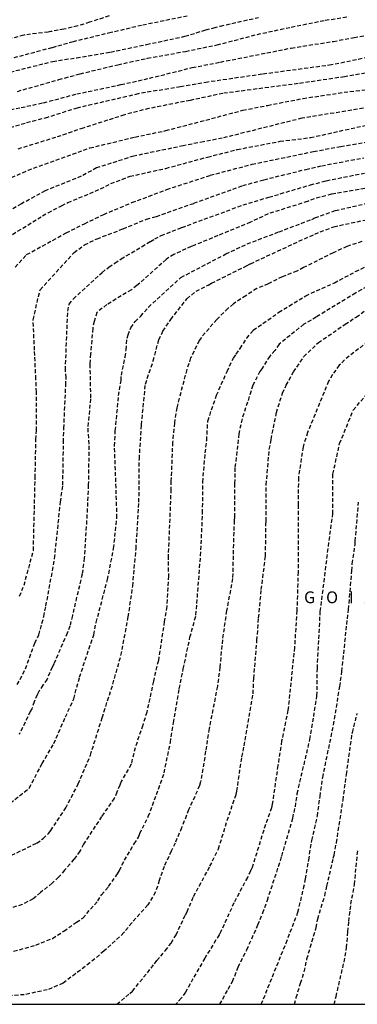
# Model space of a CAD drawing. Units: metres. Extents: x 583094 to 583444, y 4793290 to 4793540.
# Drawn here: x 583319 to 583362, y 4793290 to 4793415 of the extents above; entities that cross this region are included whole.
import ezdxf

# ---------------------------------------------------------------- set-up
doc = ezdxf.new("R2010")
doc.units = ezdxf.units.M
doc.header["$MEASUREMENT"] = 0
doc.linetypes.add('TRAZOS_NORMALES', pattern=[0.75, 0.5, -0.25])
for name, color, linetype in [('010106', 9, 'Continuous'), ('020194', 31, 'TRAZOS_NORMALES'), ('020195', 30, 'TRAZOS_NORMALES'), ('020306', 9, 'Continuous')]:
    doc.layers.add(name, color=color, linetype=linetype)
doc.styles.add('ARIALI', font='ariali.ttf', dxfattribs={"height": 1})

msp = doc.modelspace()

# ---------------------------------------------------------------- linework, layer by layer
at = {"layer": '010106'}
msp.add_lwpolyline([(583094.11, 4793290.23), (583444.1, 4793290.23), (583444.11, 4793540.22), (583094.12, 4793540.23)], close=True, dxfattribs=at)
at = {"layer": '020194'}
for points, elevation in [([(583315.77, 4793402.95), (583319.35, 4793403.66), (583322.17, 4793404.27), (583326.37, 4793405.38), (583331.96, 4793406.56), (583335.57, 4793407.37), (583340.98, 4793408.72), (583344.54, 4793409.41), (583353.49, 4793411.19), (583358.82, 4793412.03), (583361.43, 4793412.5), (583367.77, 4793413.74), (583370.01, 4793414.11), (583374.9, 4793414.86)], 63.64), ([(583317.24, 4793407.96), (583323.35, 4793409.5), (583326.36, 4793409.96), (583330.64, 4793410.68), (583335.2, 4793411.64), (583340.06, 4793412.67), (583342.68, 4793413.48), (583343.69, 4793413.76), (583344.53, 4793413.97), (583349.34, 4793415.05)], 61.64), ([(583340.35, 4793415.23), (583334.57, 4793414.05), (583330.71, 4793413.15), (583325.92, 4793411.98), (583323.24, 4793411.22), (583317.95, 4793409.81)], 60.64), ([(583318.88, 4793405.71), (583324.11, 4793407.19), (583326.8, 4793407.94), (583331.59, 4793409.08), (583335.3, 4793409.89), (583340.13, 4793410.77), (583344.11, 4793411.59), (583349.17, 4793412.9), (583353.49, 4793413.84), (583357.8, 4793414.7), (583360.79, 4793415.18)], 62.64), ([(583363.6, 4793408.15), (583360.23, 4793407.55), (583354.37, 4793406.69), (583344.85, 4793405.45), (583340.72, 4793404.57), (583335.5, 4793403.54), (583332.4, 4793402.73), (583327.2, 4793401.07), (583323.71, 4793399.88), (583318.95, 4793398.4)], 65.64), ([(583318.14, 4793394.81), (583320.22, 4793395.72), (583327.24, 4793398.28), (583328.04, 4793398.55), (583333.73, 4793399.93), (583337.63, 4793400.74), (583347.36, 4793403.31), (583350.5, 4793403.94), (583354.98, 4793404.81), (583360.16, 4793405.59), (583363.93, 4793406.01)], 66.64), ([(583362.61, 4793403.57), (583355.22, 4793402.37), (583354.85, 4793402.31), (583344.77, 4793399.78), (583342.42, 4793399.34), (583339.84, 4793398.82), (583333.58, 4793397.52), (583328.89, 4793396.03), (583326.95, 4793394.96), (583322.37, 4793393.13), (583319.38, 4793391.47), (583316.21, 4793389.72)], 67.64), ([(583318.27, 4793387.62), (583322.05, 4793389.95), (583322.77, 4793390.36), (583324.46, 4793391.24), (583325.27, 4793391.64), (583329.38, 4793393.37), (583330.69, 4793394.05), (583333.11, 4793394.96), (583337.64, 4793395.97), (583342.91, 4793397.4), (583346.67, 4793398.35), (583352.07, 4793399.39), (583355.92, 4793399.86), (583366.2, 4793402.14)], 68.64), ([(583319.14, 4793341.86), (583319.72, 4793343.24), (583320.9, 4793347.63), (583321.04, 4793353.59), (583321.12, 4793356.83), (583321.21, 4793361.66), (583321.29, 4793362.83), (583321.29, 4793367.66), (583321.21, 4793369.32), (583321.04, 4793372.98), (583320.87, 4793376.81), (583321.53, 4793379.74), (583321.77, 4793380.61), (583326.03, 4793385.31), (583327.37, 4793386.31), (583328.95, 4793387.06), (583332.24, 4793388.32), (583335.19, 4793389.55), (583336.44, 4793389.89), (583341.18, 4793391.55), (583347.36, 4793393.78), (583350.03, 4793394.53), (583355.34, 4793395.84), (583357.34, 4793396.3), (583362.68, 4793397.31)], 70.64), ([(583318.86, 4793330.67), (583319.91, 4793332.66), (583321.07, 4793335.92), (583321.59, 4793336.97), (583322.22, 4793339.28), (583322.48, 4793340.62), (583323.17, 4793344.32), (583323.58, 4793346.63), (583324.32, 4793353.77), (583324.62, 4793355.89), (583324.7, 4793361.36), (583324.75, 4793363.09), (583324.99, 4793368.53), (583325.03, 4793369.5), (583324.94, 4793370.44), (583325.24, 4793377.91), (583325.42, 4793378.77), (583325.95, 4793379.46), (583329.59, 4793382.8), (583330.43, 4793383.49), (583331.2, 4793383.99), (583332, 4793384.53), (583335.69, 4793386.72), (583336.23, 4793387.04), (583337.05, 4793387.47), (583339.68, 4793388.5), (583343.21, 4793389.79), (583347.41, 4793391.34), (583350.67, 4793392.33), (583355.91, 4793393.87), (583357.91, 4793394.4), (583362.73, 4793395.37)], 71.64), ([(583362.8, 4793393.44), (583358.58, 4793392.7), (583356.39, 4793392.13), (583355.54, 4793391.78), (583350.57, 4793390.22), (583348.33, 4793389.15), (583344.21, 4793387.46), (583341.3, 4793386.26), (583340.84, 4793386.09), (583338.67, 4793385.08), (583337.89, 4793384.61), (583337.69, 4793384.45), (583333.99, 4793381.15), (583333.28, 4793380.61), (583330.19, 4793378.74), (583328.93, 4793377.75), (583328.56, 4793376.61), (583328.39, 4793375.72), (583328.12, 4793372.51), (583328.03, 4793371.18), (583328.12, 4793366.82), (583327.76, 4793363.08), (583327.92, 4793360.87), (583327.84, 4793355.93), (583327.67, 4793352.17), (583327.33, 4793346.69), (583327.05, 4793344.64), (583325.82, 4793339.39), (583325.5, 4793338.07), (583325.18, 4793337.19), (583323.46, 4793333.25), (583323.25, 4793332.89), (583322.62, 4793331.35), (583322.09, 4793330.58), (583321.59, 4793329.81), (583321.37, 4793329.39), (583321, 4793328.5), (583320.71, 4793327.61), (583320.51, 4793327.25), (583319.09, 4793324.34)], 72.64), ([(583316.8, 4793314.76), (583320.38, 4793317.58), (583322.01, 4793320.69), (583323.48, 4793323.21), (583324.95, 4793326.57), (583326, 4793328.88), (583326.73, 4793331.61), (583328.52, 4793336.97), (583328.83, 4793338.54), (583330.27, 4793343.95), (583331.04, 4793347.89), (583331.46, 4793351.78), (583331.35, 4793355.56), (583331.15, 4793360.85), (583331.25, 4793362.77), (583331.67, 4793367.22), (583331.98, 4793369.15), (583332.02, 4793369.79), (583332.5, 4793372.11), (583332.62, 4793373.03), (583332.73, 4793374.47), (583332.86, 4793374.9), (583333.23, 4793375.79), (583333.75, 4793376.58), (583334.46, 4793377.26), (583335.43, 4793378.42), (583339.55, 4793382.17), (583345.22, 4793385.14), (583347.92, 4793386.41), (583351.95, 4793387.94), (583356.08, 4793389.52), (583356.49, 4793389.71), (583359.06, 4793390.62), (583363.4, 4793391.63)], 73.64), ([(583362.42, 4793386.72), (583360.53, 4793386.09), (583358.79, 4793385.28), (583355.04, 4793383.42), (583354.19, 4793382.97), (583352.34, 4793382.25), (583350.59, 4793381.35), (583349.15, 4793380.78), (583347.74, 4793379.86), (583346.18, 4793378.84), (583345.49, 4793378.25), (583344.07, 4793376.87), (583342.13, 4793374.58), (583341.87, 4793374.19), (583340.77, 4793371.99), (583340.29, 4793370.52), (583339.02, 4793365.69), (583338.72, 4793363.76), (583338.49, 4793361.34), (583338.29, 4793356.44), (583338.28, 4793355.39), (583337.93, 4793346.97), (583337.96, 4793344.43), (583337.75, 4793340.54), (583337.44, 4793338.65), (583336.7, 4793333.71), (583336.49, 4793332.98), (583336.07, 4793331.09), (583335.23, 4793327.2), (583334.71, 4793325.52), (583333.76, 4793322.69), (583333.24, 4793320.59), (583331.98, 4793318.39), (583331.82, 4793317.95), (583331.45, 4793317.07), (583331.12, 4793316.28), (583329.52, 4793314), (583327.25, 4793310.49), (583326.77, 4793309.6), (583326.02, 4793308.57), (583324.85, 4793307.19), (583324.09, 4793306.3), (583323.27, 4793305.54), (583321.8, 4793304.38), (583320.86, 4793303.55), (583319.49, 4793302.86), (583317.45, 4793302.18)], 75.64), ([(583318.4, 4793296.94), (583321.2, 4793297.71), (583323.3, 4793298.57), (583324.75, 4793299.5), (583326.34, 4793300.61), (583327.14, 4793301.13), (583329.04, 4793303.32), (583329.52, 4793304.09), (583330.41, 4793305.13), (583331.52, 4793306.73), (583331.77, 4793307.15), (583332.4, 4793308.46), (583333.65, 4793310.53), (583334.18, 4793311.36), (583334.35, 4793311.83), (583335.42, 4793313.99), (583336.45, 4793316.75), (583337.42, 4793319.5), (583338.21, 4793323.34), (583338.59, 4793325.84), (583339.33, 4793330.14), (583339.85, 4793332.66), (583340.69, 4793336.65), (583341.45, 4793339.45), (583342.03, 4793346.96), (583342.29, 4793352.36), (583342.31, 4793356.27), (583342.62, 4793359.97), (583342.8, 4793361.57), (583342.94, 4793364.01), (583344.04, 4793367.26), (583345.38, 4793370.29), (583346.18, 4793371.98), (583346.52, 4793372.46), (583347.03, 4793373.17), (583347.88, 4793374.48), (583348.69, 4793375.49), (583351.93, 4793377.76), (583355.32, 4793379.86), (583358.94, 4793381.49), (583361.63, 4793382.91), (583363.69, 4793383.9)], 76.64), ([(583363.7, 4793381.37), (583361.61, 4793380.18), (583356.64, 4793377.16), (583355.09, 4793376.25), (583351.96, 4793373.72), (583351.41, 4793372.93), (583350.77, 4793372.21), (583349.78, 4793370.61), (583349.52, 4793370.28), (583348.64, 4793368.53), (583347.28, 4793364.27), (583346.94, 4793362.83), (583346.88, 4793362.38), (583346.37, 4793358.1), (583346.33, 4793356.1), (583346.3, 4793351.91), (583346.27, 4793351.43), (583346.14, 4793346.95), (583346.08, 4793344.08), (583345.31, 4793340.01), (583344.79, 4793336.34), (583344.47, 4793332.87), (583344.16, 4793330.46), (583343.11, 4793325.1), (583342.67, 4793322.23), (583342.03, 4793318.36), (583341.9, 4793317.89), (583340.52, 4793314.83), (583339.63, 4793312.56), (583338.8, 4793310.63), (583338.32, 4793309.6), (583337.43, 4793307.67), (583336.81, 4793305.89), (583336.33, 4793304.44), (583335.37, 4793302.79), (583333.33, 4793300.53), (583332.34, 4793299.29), (583329.81, 4793296.97), (583328.04, 4793295.47), (583324.64, 4793292.89), (583322.65, 4793292.06), (583319.75, 4793291.44), (583315.77, 4793291.17)], 77.64), ([(583331.44, 4793290.23), (583333.08, 4793291.6), (583333.42, 4793291.89), (583336.21, 4793295.36), (583336.5, 4793295.77), (583337.57, 4793297.01), (583338.32, 4793297.98), (583338.94, 4793299.01), (583340.11, 4793301.53), (583340.33, 4793301.93), (583341.14, 4793303.87), (583343.22, 4793307.69), (583344.29, 4793309.89), (583345.39, 4793313.48), (583346.52, 4793316.75), (583346.61, 4793317.18), (583347.25, 4793321.53), (583347.55, 4793322.92), (583348.68, 4793329.51), (583348.75, 4793331.44), (583349.16, 4793336.27), (583349.37, 4793339.1), (583349.71, 4793342.68), (583350.24, 4793346.94), (583350.29, 4793350.88), (583350.33, 4793351.35), (583350.34, 4793355.84), (583350.34, 4793355.93), (583350.72, 4793360.41), (583350.95, 4793361.69), (583351.62, 4793365.07), (583352.39, 4793367.53), (583352.85, 4793368.53), (583353.77, 4793370.22), (583355.08, 4793372.15), (583356.92, 4793373.92), (583360.29, 4793376.24), (583361.7, 4793377.16), (583363.19, 4793378.23)], 78.64), ([(583344.46, 4793290.23), (583345.53, 4793292.16), (583346.07, 4793293.11), (583346.79, 4793294.93), (583347.88, 4793297.13), (583349.28, 4793300.27), (583349.89, 4793301.78), (583350.48, 4793303.4), (583352.31, 4793308.98), (583353.68, 4793313.78), (583354.01, 4793315.2), (583354.25, 4793316.88), (583355.85, 4793323.72), (583356.33, 4793326.62), (583356.74, 4793329.24), (583356.79, 4793332.73), (583357.16, 4793339.92), (583357.64, 4793343.65), (583358.19, 4793348.15), (583358.74, 4793352.27), (583358.75, 4793357.3), (583359.61, 4793361.15), (583361.33, 4793365.38), (583365.11, 4793369.93)], 80.64), ([(583349.71, 4793290.23), (583352.83, 4793297.96), (583354.34, 4793301.87), (583355.06, 4793304.9), (583355.3, 4793306.09), (583355.7, 4793308.49), (583356.09, 4793310.96), (583356.8, 4793314.05), (583357.13, 4793316.53), (583357.47, 4793318.93), (583358.83, 4793325.56), (583359.63, 4793330.42), (583359.89, 4793332.34), (583360.51, 4793338.26), (583360.73, 4793340.18), (583361.15, 4793345.06), (583361.21, 4793345.96), (583361.56, 4793348.39), (583361.57, 4793348.82), (583362, 4793353.76)], 81.64), ([(583353.92, 4793290.23), (583354.12, 4793291.07), (583354.66, 4793292.91), (583355.14, 4793294.34), (583355.48, 4793295.98), (583356.64, 4793299.93), (583356.84, 4793301.02), (583357.73, 4793303.96), (583358, 4793305.18), (583358.81, 4793308.7), (583358.92, 4793309.11), (583359.21, 4793310.68), (583360.04, 4793316.07), (583360.47, 4793319.3), (583361.22, 4793324.62), (583361.84, 4793327.03)], 82.64), ([(583358.9, 4793290.23), (583359.16, 4793291.2), (583360.16, 4793295.57), (583360.48, 4793297.4), (583360.66, 4793299.39), (583360.78, 4793300.7), (583360.86, 4793301.52), (583360.95, 4793302.17), (583361.04, 4793302.9), (583361.48, 4793305.39), (583361.91, 4793309.84)], 83.64)]:
    msp.add_lwpolyline(points, dxfattribs=dict(at, elevation=elevation))
at = {"layer": '020195'}
for points, elevation in [([(583411.06, 4793414.73), (583407.35, 4793414.47), (583402.64, 4793414.31), (583397.83, 4793414.36), (583391.25, 4793414.39), (583386.38, 4793413.92), (583382, 4793413.26), (583379, 4793412.58), (583374.06, 4793411.88), (583368.6, 4793411.3), (583363.93, 4793410.15), (583358.59, 4793409.05), (583349.8, 4793407.87), (583342.93, 4793406.88), (583339.49, 4793406.29), (583334.16, 4793405.4), (583326.43, 4793403.6), (583322.69, 4793402.42), (583319.85, 4793401.66), (583315.11, 4793400.25)], 64.64), ([(583330.46, 4793415.25), (583327.99, 4793414.44), (583326.51, 4793414), (583324.75, 4793413.56), (583323.1, 4793413.27), (583322.78, 4793413.18), (583321.29, 4793413.04), (583319.67, 4793412.82), (583318.05, 4793412.38)], 59.64), ([(583318.59, 4793383.47), (583320.04, 4793385.06), (583325.04, 4793387.8), (583327.37, 4793388.97), (583329.78, 4793390.14), (583333.36, 4793391.63), (583337.77, 4793393.3), (583343.25, 4793395.09), (583348.54, 4793396.49), (583356.32, 4793398.1), (583359.75, 4793398.75), (583365.12, 4793399.6), (583369.54, 4793400.33), (583375.89, 4793401.27), (583381.32, 4793401.94), (583385.67, 4793402.68), (583390.09, 4793403.48), (583395.53, 4793404.05), (583402.91, 4793404.77), (583405.21, 4793405.11), (583410.97, 4793405.89), (583411.15, 4793405.84), (583413.17, 4793405.93)], 69.64), ([(583316.11, 4793308.11), (583321.34, 4793310.62), (583322.12, 4793311.2), (583322.81, 4793311.85), (583323.09, 4793312.2), (583324.99, 4793315.06), (583326.57, 4793318.11), (583328.11, 4793321.75), (583329.59, 4793326.48), (583330.94, 4793330.73), (583331.97, 4793334.36), (583332.89, 4793339.23), (583333.46, 4793343.13), (583333.87, 4793347.85), (583334.24, 4793353.75), (583334.29, 4793359.24), (583334.56, 4793363.54), (583335.06, 4793368.69), (583336.04, 4793371.62), (583336.75, 4793374.29), (583337.28, 4793375.36), (583338.26, 4793376.87), (583340.31, 4793379.46), (583341.46, 4793380.43), (583342.99, 4793381.21), (583343.42, 4793381.45), (583347.84, 4793383.64), (583348.34, 4793383.91), (583356.46, 4793387.66), (583358.87, 4793388.59), (583366.88, 4793390.29)], 74.64), ([(583365.55, 4793375.9), (583360.22, 4793371.74), (583359.56, 4793371.06), (583358.69, 4793369.88), (583358.21, 4793369.03), (583355.55, 4793362.56), (583354.98, 4793360.74), (583354.4, 4793356.86), (583354.36, 4793353.41), (583354.36, 4793344.94), (583354.2, 4793340.04), (583353.9, 4793335.37), (583353.08, 4793327.42), (583352.28, 4793323.54), (583351.8, 4793320.43), (583351.09, 4793315.55), (583350.99, 4793315.08), (583350.01, 4793312.26), (583348.54, 4793307.52), (583348.36, 4793307.09), (583347.95, 4793306.27), (583346.24, 4793303.05), (583344.6, 4793299.44), (583344.37, 4793299), (583342.55, 4793296.06), (583340.11, 4793291.75), (583339.59, 4793291), (583338.91, 4793290.23)], 79.64)]:
    msp.add_lwpolyline(points, dxfattribs=dict(at, elevation=elevation))

# ---------------------------------------------------------------- texts
at = {"layer": '020306', "style": 'ARIALI'}
msp.add_text('G   O   I   A   T   Z         T   X   I   K   I   K   O        G   A   I   N   A', height=1.5, rotation=359.9988, dxfattribs=at).set_placement((583355.11, 4793340.96))

doc.saveas('drawing.dxf')
